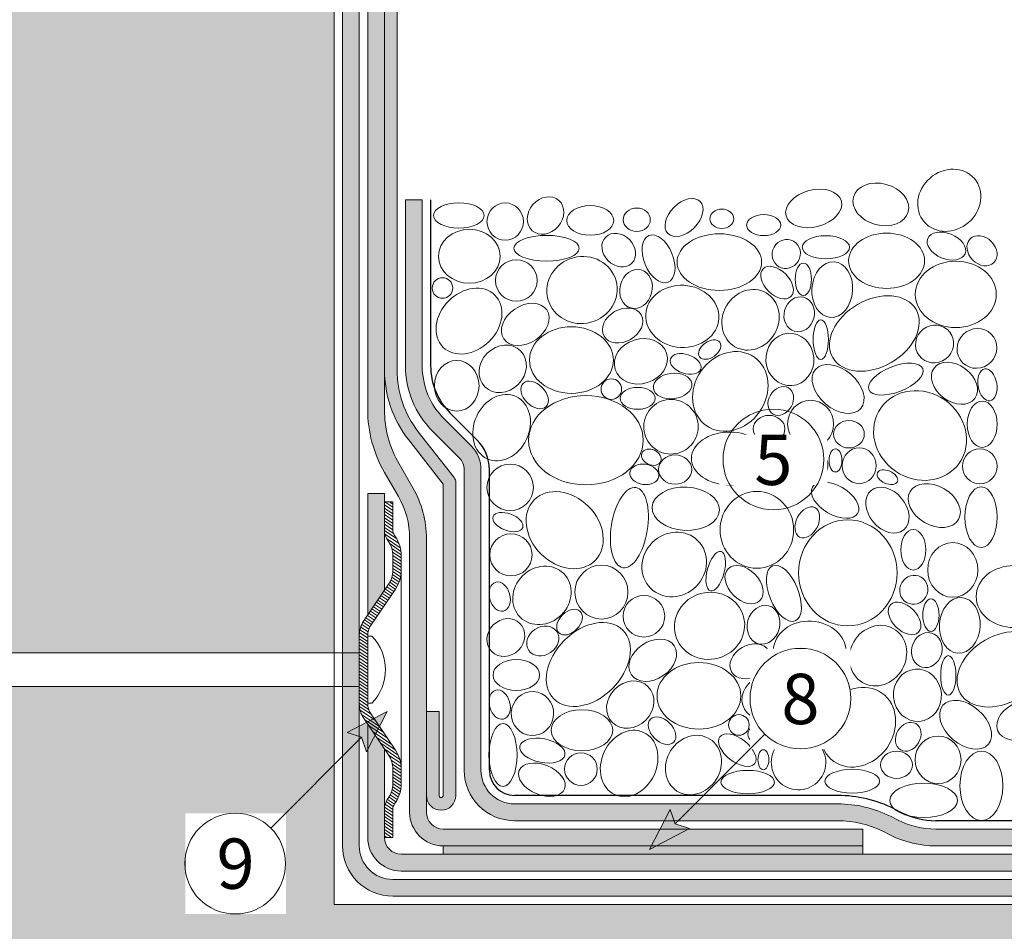
# Model space of a CAD drawing. Units: millimetres. Extents: x -130 to 470, y -284 to 577.
# Drawn here: x 79 to 196, y 118 to 226 of the extents above; entities that cross this region are included whole.
import ezdxf

# ---------------------------------------------------------------- set-up
doc = ezdxf.new("R2010")
doc.units = ezdxf.units.MM
for name, color, linetype, lineweight in [('Fissaggi', 7, 'Continuous', 5), ('Ghiaia', 8, 'Continuous', 5), ('Manto sintetico', 5, 'Continuous', 5), ('Scossalina', 7, 'Continuous', 5), ('Scritte', 7, 'Continuous', 18), ('Strato di compensazione', 7, 'Continuous', 5), ('Strato di protezione', 7, 'Continuous', 5), ('Supporto in cls', 7, 'Continuous', 5)]:
    doc.layers.add(name, color=color, linetype=linetype, lineweight=lineweight)
doc.layers.add('Ghiaia guida', color=111, linetype='Continuous', plot=False)
doc.styles.get("Standard").update_dxf_attribs({"font": 'arial.ttf'})

msp = doc.modelspace()

# ---------------------------------------------------------------- hatches: boundary and pattern name
at = {"layer": 'Fissaggi'}
h = msp.add_hatch(dxfattribs=at)
h.set_pattern_fill('ANSI31', color=9, scale=0.1, angle=-79.00572468821764)
h.set_pattern_definition([(325.9942753117824, (528.6393846200408, 2337.906921157317), (0.1775700454449829, 0.2632016887496482), [])])
h.paths.add_polyline_path([(123.4159287892904, 133.1624938139992), (123.2710203050414, 132.9477044463841, 0.1494765380221862), (123.1000020018911, 132.3884287126999), (123.1000020018903, 128.9999993310917), (122.1000020018903, 128.9999993310918), (122.100002001891, 132.3884287127001, -0.1494765380221955), (122.4420386081915, 133.5069801800682), (122.5869470924393, 133.7217695476815, 0.1494765380224412), (123.1000020018915, 135.3995967487361), (123.1000020018922, 137.1536774432829, 0.1494765380224337), (122.5869470924407, 138.8315046443373), (119.6130569113448, 143.2395280576317, -0.1494765380224162), (119.1000020018936, 144.9173552586864), (119.1000020018944, 148.9999993310988), (119.1000020018955, 153.082643403511, -0.1494765380224166), (119.6130569113477, 154.7604706045653), (122.5869470924454, 159.1684940178579, 0.1494765380224091), (123.1000020018975, 160.8463212189118), (123.1000020018979, 162.60040191346, 0.1494765380223148), (122.5869470924472, 164.2782291145133), (122.4420386081994, 164.493018482127, -0.1494765380223191), (122.100002001899, 165.611569949496), (122.1000020018998, 168.9999993310919), (123.1000020018997, 168.9999993310916), (123.1000020018989, 165.6115699494954, 0.1494765380223193), (123.2710203050492, 165.0522942158111), (123.4159287892959, 164.8375048481993, -0.1494765380224553), (124.100002001898, 162.6004019134596), (124.1000020018975, 160.8463212189117, -0.1494765380224038), (123.4159287892947, 158.609218284173), (120.442038608197, 154.2011948708803, 0.1494765380224225), (120.1000020018955, 153.0826434035109), (120.1000020018946, 148.9999993310985), (120.1000020018938, 144.9999993310986), (120.1000020018936, 144.9173552586868, 0.149476538022578), (120.4420386081946, 143.7988037913159), (123.4159287892902, 139.3907803780225, -0.1494765380224475), (124.100002001892, 137.1536774432824), (124.1000020018915, 135.399596748735, -0.1494765380221571)])
at = {"layer": 'Manto sintetico'}
h = msp.add_hatch(color=256, dxfattribs=at)
h.dxf.hatch_style = 1
edge = h.paths.add_edge_path()
edge.add_line((122.1000020018901, 348.1041392162404), (120.1000020018901, 348.1041392162404))
edge.add_line((120.1000020018901, 348.1041392162404), (120.1000020018901, 180.0084499363075))
edge.add_arc((135.1000020018901, 180.0084499363075), 15, 180, 209.9999999999999)
edge.add_line((122.1096209451235, 172.5084499363076), (123.7602560397358, 169.6494660876828))
edge.add_arc((115.1000020018914, 164.6494660876828), 10, 0, 30.000000000000114, ccw=False)
edge.add_line((125.1000020018914, 164.6494660876828), (125.1000020018914, 131.9999993310911))
edge.add_arc((129.1000020018914, 131.9999993310911), 4, 180, 270)
edge.add_line((129.1000020018914, 127.9999993310911), (179.1000020018914, 127.9999993310917))
edge.add_line((179.1000020018914, 127.9999993310911), (179.1000020018914, 129.9999993310911))
edge.add_line((179.1000020018914, 129.9999993310917), (129.1000020018914, 129.9999993310911))
edge.add_arc((129.1000020018914, 131.9999993310911), 2, 180, 270, ccw=False)
edge.add_line((127.1000020018914, 131.9999993310911), (127.1000020018914, 164.6494660876828))
edge.add_arc((115.1000020018914, 164.6494660876828), 12, 0, 30.00000000000003)
edge.add_line((125.4923068473046, 170.6494660876828), (123.8416717526923, 173.5084499363075))
edge.add_arc((135.1000020018901, 180.0084499363075), 13, 180, 209.9999999999999, ccw=False)
edge.add_line((122.10000200189, 180.0084499363075), (122.1000020018901, 348.1041392162404))
h = msp.add_hatch(color=256, dxfattribs=at)
h.dxf.hatch_style = 1
h.paths.add_polyline_path([(122.1000020018945, 165.6115699494957), (122.1000020018856, 169.9892120498407), (120.1000020018901, 169.9892120498407), (120.1000020018901, 155.4822408211462), (122.1000020018901, 158.4467238012675)])
edge = h.paths.add_edge_path()
edge.add_arc((124.100001316119, 128.9999976754958), 1.999998344403938, 179.9999525706239, 270.00001964590825, ccw=False)
edge.add_line((122.1000029717158, 128.9999993310919), (122.1000029717158, 139.553274860931))
edge.add_line((122.1000029717158, 139.553274860931), (120.10000200189, 142.5177578410458))
edge.add_line((120.10000200189, 142.5177578410458), (120.10000200189, 128.9999993310919))
edge.add_arc((124.1000020018901, 128.999999331092), 4.000000000000085, 180.0000000000008, 269.9999999999992)
edge.add_line((124.1000020018901, 124.9999993310919), (395.1000020018899, 124.9999993310919))
edge.add_line((395.1000020018899, 124.9999993310919), (395.1000020018899, 126.9999993310919))
edge.add_line((395.1000020018899, 126.9999993310919), (124.1000020018901, 126.9999993310919))
h = msp.add_hatch(color=256, dxfattribs=at)
h.dxf.hatch_style = 1
h.paths.add_polyline_path([(129.1000020018914, 127.9999993310911), (129.1000020018914, 126.9999993310911), (179.1000020018914, 126.9999993310911), (179.1000020018914, 127.9999993310911)])
at = {"layer": 'Scossalina'}
h = msp.add_hatch(color=9, dxfattribs=at)
h.dxf.hatch_style = 1
edge = h.paths.add_edge_path()
edge.add_arc((123.1000020018901, 350.311245997427), 1, 135, 180)
edge.add_line((122.1000020018901, 350.311245997427), (122.1000020018901, 184.7299199812573))
edge.add_arc((135.60000200189, 184.7299199812573), 13.5, 180, 217.9243412689148)
edge.add_line((124.9508909132289, 176.4325449131195), (129.1000020018913, 171.1074457655552))
edge.add_line((129.1000020018913, 171.1074457655552), (129.1000020018914, 133.9999993310911))
edge.add_arc((128.8500020018914, 133.9999993310911), 0.25, -180, 0, ccw=False)
edge.add_line((128.6000020018914, 133.9999993310911), (128.6000020018914, 143.9999993310911))
edge.add_line((128.6000020018914, 143.9999993310911), (127.1000020018914, 143.9999993310911))
edge.add_line((127.1000020018914, 143.9999993310911), (127.1000020018914, 133.9999993310911))
edge.add_arc((128.8500020018914, 133.9999993310911), 1.749999999999986, 180.0000000000065, 360)
edge.add_line((130.6000020018913, 133.9999993310911), (130.6000020018913, 171.2792403926467))
edge.add_arc((129.6000020018913, 171.2792403926467), 1, 0, 37.92434126891482)
edge.add_line((130.3888250454959, 171.8938607680643), (126.1341254786357, 177.3544754762459))
edge.add_arc((135.60000200189, 184.7299199812573), 12, 180, 217.9243412689148, ccw=False)
edge.add_line((123.6000020018901, 184.7299199812572), (123.6000020018901, 350.1041392162404))
edge.add_line((123.6000020018901, 350.1041392162404), (130.6710698137555, 357.1752070281058))
edge.add_line((130.6710698137555, 357.1752070281058), (129.6104096419757, 358.2358671998857))
edge.add_line((129.6104096419757, 358.2358671998857), (122.3928952207035, 351.0183527786135))
at = {"layer": 'Scritte'}
for points in [[(122.4362043367546, 143.9968601256921), (119.9542595347896, 139.2238893526829), (119.3815030420283, 140.9421588309664), (117.6632335637453, 141.5149153237274)], [(153.6682036256698, 127.5715860608671), (158.441174398679, 130.0535308628322), (156.7229049203955, 130.6262873555935), (156.1501484276345, 132.3445568338765)]]:
    msp.add_hatch(color=256, dxfattribs=at).paths.add_polyline_path(points)
at = {"layer": 'Strato di protezione'}
h = msp.add_hatch(dxfattribs=at)
h.set_pattern_fill('SWAMP', color=256, scale=0.05, angle=15)
h.set_pattern_definition([(15, (117.1000020018901, 60.99999933109183), (0.3287001875380466, 1.226725798424825), [0.15875, -1.11125]), (105, (117.1766723643518, 61.02054309279684), (-0.8980256118490701, 0.8980256111446242), [0.079375, -2.12032952362]), (105, (117.1958399549672, 61.0256790332231), (-0.8980256118490701, 0.8980256111446242), [0.0635, -2.13620452362]), (105, (117.1575047737363, 61.01540715237059), (-0.8980256118490701, 0.8980256111446242), [0.0635, -2.13620452362]), (74.99999999999999, (117.2150075455826, 61.03081497364934), (-0.8980256111446241, 0.8980256118490705), [0.0508, -1.2192]), (135, (117.1383371831209, 61.01027121194433), (-1.226725798682671, -0.328700186575755), [0.0508, -1.2192])])
edge = h.paths.add_edge_path()
edge.add_line((126.6000020018901, 204.9999993310919), (124.6000020018901, 204.9999993310919))
edge.add_line((124.6000020018901, 204.9999993310919), (124.60000200189, 185.2138799732067))
edge.add_arc((135.6000020018901, 185.2138799732067), 11.00000000000009, 180.0000000000001, 225)
edge.add_line((127.821827408838, 177.4357053801546), (131.0142155642644, 174.2433172247283))
edge.add_arc((129.6000020018913, 172.8291036623551), 2.000000000000056, 1.5916157281026244e-12, 45.000000000001194, ccw=False)
edge.add_line((131.6000020018914, 172.8291036623552), (131.6000020018914, 136.999999331092))
edge.add_arc((137.6000020018913, 136.9999993310919), 5.999999999999972, 179.9999999999997, 270.0000000000008)
edge.add_line((137.6000020018914, 130.999999331092), (176.1000020018914, 130.9999993310911))
edge.add_arc((176.1000020018915, 118.999999331092), 11.9999999999991, 63.41940858625429, 90.0000000000004, ccw=False)
edge.add_line((181.469476078019, 129.7316696645384), (182.3955293969652, 129.2683289976437))
edge.add_arc((187.7650034730929, 139.9999993310924), 12.00000000000125, 243.4194085862579, 269.9999999999992)
edge.add_line((187.7650034730928, 127.9999993310911), (395.1000020018899, 127.9999993310919))
edge.add_line((395.1000020018899, 127.9999993310919), (395.1000020018899, 129.9999993310919))
edge.add_line((395.1000020018899, 129.9999993310919), (187.7650034730928, 129.9999993310911))
edge.add_arc((187.7650034730929, 139.9999993310915), 10.00000000000043, 243.41940858625668, 269.9999999999995, ccw=False)
edge.add_line((183.2904417429865, 131.056940719885), (182.3643884240402, 131.5202813867797))
edge.add_arc((176.0463464791393, 118.7728486572198), 14.22725185031112, 63.63548983095841, 89.78391875528357)
edge.add_line((176.1000020018914, 132.9999993310919), (137.6000020018914, 132.999999331092))
edge.add_arc((137.6000020018914, 136.999999331092), 4.000000000000057, 180.0000000000012, 270, ccw=False)
edge.add_line((133.6000020018913, 136.9999993310919), (133.6000020018914, 172.8291036623551))
edge.add_arc((129.5351847307595, 172.816210705507), 4.064837718289423, 0.1817325321878531, 48.99728102341395)
edge.add_line((132.2021037956279, 175.883856118111), (129.2360409712111, 178.8499189425277))
edge.add_arc((135.60000200189, 185.2138799732066), 8.999999999999932, 179.9999999999996, 225.0000000000001, ccw=False)
edge.add_line((126.6000020018901, 185.2138799732066), (126.6000020018901, 204.9999993310919))
at = {"layer": 'Supporto in cls'}
h = msp.add_hatch(dxfattribs=at)
h.set_pattern_fill('AR-CONC', color=256, scale=0.1)
h.set_pattern_definition([(49.99999999999999, (0, 0), (18.2184668996004, -1.593908553890309), [1.905, -20.955]), (355, (0, 0), (-3.524342142496934, 19.10568452390352), [1.524, -16.764058417]), (100.4514447, (1.5182007, -0.13282535), (14.69412470903533, 17.51177519121951), [1.61900088, -17.80902446]), (46.18420000000001, (0, 5.08), (27.10790408921299, -4.204232793272715), [2.8575, -31.4325]), (96.63555760999996, (2.25899, 4.72965), (23.7404134051503, 24.74261245977215), [2.428502314, -26.713560816]), (351.1841511700001, (0, 5.08), (23.74041340649771, 24.74261245855327), [2.285996707, -25.145973192]), (21, (2.54, 3.81), (15.16143912691325, -10.22651981870876), [1.905, -20.955]), (326.0000000000001, (2.54, 3.81), (6.180202834764708, 18.41879661223193), [1.524, -16.764]), (71.45144499999999, (3.80345326, 2.95779001), (21.34164192787162, 8.192276888590525), [1.61900088, -17.80899376]), (37.50000000000001, (0, 0), (0.3088603250591817, 8.455503887315311), [0, -16.5608, 0, -17.018, 0, -16.8275]), (7.499999999999999, (0, 0), (6.681966251030575, 10.01805748181195), [0, -9.7028, 0, -16.1798, 0, -6.413500000000001]), (327.5, (-5.6642, 0), (13.55905951668714, -0.5728743992673444), [0, -6.350000000000001, 0, -19.812, 0, -26.289]), (317.5, (-8.2042, 0), (14.81291813860181, 2.542649103333303), [0, -8.255, 0, -13.1572, 0, -18.669])])
h.paths.add_polyline_path([(116.1000020018901, 335.1219061692067), (96.02054951730133, 335.1219061692067), (93.17143057331882, 336.4219061692067), (96.60000200189006, 338.1219061692067), (116.1000020018901, 338.1219061692067), (116.1000020018901, 370.0894205904789), (116.0852833761286, 370.1041392162404), (72.60000200189006, 370.1041392162404), (72.60000200189006, 331.6461467727484), (71.30000200189014, 329.0041392162404), (69.60000200189006, 332.5327106448117), (69.60000200189006, 370.1041392162404), (52.54487134251531, 370.1041392162404), (20.10000200189009, 370.1041392162404), (20.10000200189003, 19.99999933109189), (395.10000200189, 19.99999933109189), (395.1000020018901, 120.9999993310919), (116.1000020018901, 120.9999993310919), (116.1000020018914, 146.9999993311048), (73.32837541488975, 146.9999993311049), (67.52183839047885, 148.9999993311131), (71.62348614767706, 150.9999993311124), (116.1000020018756, 150.9999993311051)])

# ---------------------------------------------------------------- linework, layer by layer
at = {"layer": 'Fissaggi'}
for p, q in [((122.1000020018998, 168.9999993310919), (122.100002001899, 165.6115699494957)), ((122.1000020018998, 168.9999993310919), (123.1000020018997, 168.9999993310917)), ((123.1000020018998, 168.9999993310919), (123.100002001899, 165.6115699494957)), ((122.100002001899, 165.6115699494957), (122.1000020018966, 158.4467238012676)), ((122.4420386081992, 164.4930184821273), (122.5869470924476, 164.2782291145127)), ((123.271020305049, 165.0522942158116), (123.4159287892975, 164.8375048481968)), ((123.1000020018979, 162.6004019134597), (123.1000020018975, 160.8463212189121)), ((124.1000020018979, 162.6004019134593), (124.1000020018974, 160.8463212189118)), ((124.1000020018975, 160.846321218912), (124.1000020018919, 137.153677443283)), ((119.6130569113477, 154.7604706045653), (122.5869470924454, 159.1684940178579)), ((120.442038608197, 154.2011948708803), (123.4159287892947, 158.609218284173)), ((120.1000020018946, 148.9999993310985), (120.1000020018955, 153.0826434035109)), ((120.1000020018938, 144.9999993310986), (120.1000020018953, 152.9999993310986)), ((120.6000020018952, 152.9999993310983), (120.1000020018953, 152.9999993310986)), ((119.1000020018949, 150.9999993310988), (71.62348614767221, 150.99999933111)), ((120.1000020018944, 148.9999993310983), (120.1000020018938, 144.917355258686)), ((119.100002001894, 146.9999993310988), (73.3283754148763, 146.9999993311095)), ((120.6000020018938, 144.9999993310983), (120.1000020018939, 144.9999993310985)), ((119.6130569113449, 143.2395280576316), (122.5869470924405, 138.8315046443374)), ((120.4420386081944, 143.7988037913163), (123.4159287892903, 139.3907803780224)), ((122.1000020018908, 132.3884287127003), (122.1000056819092, 139.5532694062543)), ((123.1000020018917, 135.399596748736), (123.1000020018918, 137.1536774432831)), ((124.1000020018914, 135.3995967487356), (124.1000020018919, 137.153677443283)), ((122.442038608192, 133.5069801800686), (122.5869470924404, 133.7217695476829)), ((123.2710203050415, 132.947704446384), (123.4159287892899, 133.1624938139984)), ((122.1000020018905, 128.9999993311037), (122.1000020018913, 132.3884287126999)), ((123.1000020018902, 128.9999993311033), (123.1000020018912, 132.3884287126999)), ((122.1000020018901, 128.9999993310919), (123.1000020018898, 128.9999993310915))]:
    msp.add_line(p, q, dxfattribs=at)
for centre, radius, start, end in [((124.100002001899, 165.6115699494953), 2, 179.9999999999935, 214.0057246881489), ((124.100002001899, 165.6115699494953), 1, 179.9999999999935, 214.0057246881489), ((120.100002001898, 162.6004019134605), 3, 359.9999999999935, 34.00572468815429), ((120.100002001898, 162.6004019134605), 4, 359.9999999999935, 34.00572468815429), ((120.1000020018976, 160.8463212189129), 3, 325.9942753117805, 359.9999999999935), ((120.1000020018976, 160.8463212189129), 4, 325.9942753117805, 359.9999999999935), ((122.1000020018955, 153.0826434035104), 3, 145.9942753117805, 179.9999999999935), ((122.1000020018955, 153.0826434035104), 2, 145.9942753117805, 179.9999999999935), ((116.4718643867071, 148.9999993310988), 5.748175377450103, 315.9031757065922, 44.09682429339669), ((122.1000020018936, 144.9173552586855), 3, 179.9999999999935, 214.0057246881896), ((122.1000020018936, 144.9173552586855), 2, 179.9999999999935, 214.0057246881896), ((120.1000020018921, 137.1536774432839), 3, 359.9999999999935, 34.00572468818959), ((120.1000020018921, 137.1536774432839), 4, 359.9999999999935, 34.00572468818959), ((120.1000020018914, 135.3995967487364), 3, 325.9942753117805, 359.9999999999935), ((120.1000020018915, 135.3995967487364), 3, 325.994275311834, 359.9999999999935), ((120.1000020018915, 135.3995967487364), 4, 325.994275311834, 359.9999999999935), ((124.1000020018911, 132.3884287126998), 2, 145.9942753118339, 179.9999999999935), ((124.1000020018911, 132.3884287126998), 1, 145.9942753118339, 179.9999999999935)]:
    msp.add_arc(centre, radius, start, end, dxfattribs=at)
at = {"layer": 'Ghiaia'}
for centre, radius in [((137.8124941445797, 195.3788817618624), 2.476782299965046), ((129.0145177564521, 194.4794547936953), 1.22654696111434), ((149.1280524866687, 182.4305783645891), 1.22654696111434), ((193.0264150875485, 173.2333518316491), 2.073586914341427), ((137.0691196000978, 170.7230002401911), 2.769108908713775), ((170.9910929838141, 173.0457605817617), 0.4578403763196349), ((137.1697990874973, 162.6787630734474), 2.513196672581837), ((153.005071823141, 155.3588132164871), 2.476782299965046), ((164.3206301652299, 142.4105098192137), 1.22654696111434), ((145.5099323771921, 137.1439213149145), 1.945871129675062)]:
    msp.add_circle(centre, radius, dxfattribs=at)
for centre, major_axis, ratio in [((189.3877420491528, 204.9384798414341), (-2.982972205297118, -2.587164145386153), 0.888441147977291), ((173.2340354818947, 203.9670038425327), (-3.292759297051098, -0.8822921945149107), 0.6436651781935351), ((181.2329666982234, 204.4481230199099), (-3.270998178519218, 0.8764613203779092), 0.7305608892748928), ((141.2894292501069, 203.1205855843495), (-1.581781793545324, -1.807047739401933), 0.8269998565105845), ((157.7924782026178, 202.8828579258209), (-1.917286152113518, -1.917286152113518), 0.6311241895947404), ((136.4831163226872, 202.4014412533045), (0, 2.224876779648866), 0.9747496475105969), ((146.6113494210317, 202.5331257883487), (2.79544717298271, 0), 0.6321272004804704), ((152.1544779588335, 202.6199558560284), (-1.616988298274476, 0), 0.860067500556603), ((162.2915773552127, 202.7362119553206), (-1.429869310777924, 0), 0.8075237433234431), ((167.286219366697, 201.9792026450718), (-2.038816431896066, 0), 0.6120450714002051), ((141.4146964505196, 199.2164962328304), (3.894777001625853, 0), 0.3947592608549165), ((150.0129482825175, 198.9978357479604), (-1.55662432274483, 1.556624322744889), 0.8136396112255248), ((154.7503808940025, 197.958007637178), (-1.136907023264757, 2.790487375872763), 0.5744695866583017), ((174.6831461726053, 199.3380402809525), (-2.816920565591063, 0), 0.4868667814690738), ((189.0437573590107, 199.482779037215), (-2.225892100213667, 0.9084918077695892), 0.6279496609202513), ((193.2870234262688, 198.9206485656032), (-1.41449520381822, 1.41449520381822), 0.7833666494892899), ((169.9676748639055, 198.5355414996089), (-0.8718091788723838, -1.510017792311848), 0.9552088541923256), ((145.6356926993415, 194.2411842706087), (-4.057510228641501, -1.087206589045513), 0.9486910478687769), ((168.8732363288069, 195.1220381346226), (-1.654949808693653, 1.654949808693626), 0.6174561800764238), ((172.0041213965892, 195.5215107386715), (0, -1.937934399122747), 0.498078457367265), ((175.4454176953741, 194.2924606178267), (-0.2149780459935374, -3.322686682706991), 0.7292065032076933), ((152.067827209752, 194.3665755190729), (-0.6073274560265937, -2.266576922722815), 0.818771235056839), ((157.5805938910323, 191.1000662898802), (-4.357105285709762, 0.2353441970580129), 0.8494806386147398), ((165.7076022956028, 190.6934523642439), (-1.852912805045437, -3.209339120333608), 0.8947786668668525), ((171.5120651425465, 191.3491673919182), (-0.5447895437210167, -2.033182256599118), 0.856058843414921), ((180.4641141582576, 189.0611895473303), (-4.958888679788651, -2.863015714157452), 0.6989624599241832), ((150.470565820237, 190.0148436271057), (-2.208674283987042, -1.275178692412043), 0.747154214590763), ((174.0788914115389, 188.3318990703791), (0, -2.359589459270341), 0.3860256565892795), ((144.3705036626599, 185.893814156645), (-4.995789608670388, 0), 0.7936085629592822), ((170.3977766198313, 185.9664797667176), (-0.2457723048810573, 3.115916619719069), 0.9148810164876392), ((192.684795503358, 187.2870195006694), (-1.709557360128947, -1.709557360128947), 0.965204457323698), ((152.6442867855953, 185.7435310638627), (-3.05872817380771, -0.9551425149413078), 0.8298540339134753), ((160.845310759759, 187.140163860989), (-1.204598316928651, -0.8686647687459341), 0.6372129644166973), ((157.9720837718309, 185.4362053475945), (-1.805317845810023, 0.6099406425779306), 0.5965412498551044), ((163.3020919731111, 182.1580865985489), (-2.864737550711717, -4.074816723507042), 0.8523771109504964), ((176.1408366149682, 182.4498485509235), (-2.706462819526767, 2.32031698002439), 0.6502005171244831), ((183.0073537335952, 183.622002662492), (-3.211708165612439, -1.250995052379056), 0.4460822045609851), ((190.0012967095981, 183.1290580957724), (-2.430566030404121, 1.815655438888661), 0.7120411506729281), ((193.9315447200437, 182.9436519905677), (0.3240350356094516, -1.891610221920039), 0.5828804396851421), ((139.9841359798189, 181.7442220055479), (1.376108743905973, -1.376108743905973), 0.6532989134631629), ((136.0558294990826, 177.8351221438013), (-1.725253906436015, -3.70914857869886), 0.8005992515543916), ((152.2640218676618, 181.3397967801224), (-2.070777120424653, 0), 0.6295547548955948), ((169.3091433598496, 181.0155732565385), (-0.9059367460292267, -1.569128472566161), 0.7816621589687472), ((146.0934032929739, 176.3369843697347), (-6.832112373218973, 0), 0.7782244373852504), ((156.2330769677615, 177.9499894598615), (1.326727148613228, 2.973230666560045), 0.9957341683581087), ((172.8640251958074, 178.2720743528442), (0, -2.829956262864629), 0.9685211670510294), ((193.3112451598953, 178.2393564017364), (0, 2.757706655743883), 0.6468572809817645), ((167.9130564051815, 177.6844151431324), (-1.897130525176167, 0), 0.8539137739004539), ((177.4349065620123, 177.0579663214213), (-1.831135015311261, 0), 0.8944486667767481), ((163.2298438543428, 174.1640067411876), (-4.560098074255641, 0), 0.6894455180697451), ((169.8648356527548, 175.0391941924099), (-1.868940199293561, 0), 0.6262731274601144), ((153.8972994082043, 174.3133120529835), (-1.10551146832779, 0.5111131600288763), 0.7452053431660726), ((173.2156177362206, 173.1917900484984), (-0.5482741391544378, -2.046186943800328), 0.7846405587885023), ((175.8287800741859, 173.9281974329243), (0, -1.372942715907538), 0.558641676986226), ((178.6604066688258, 173.3043458102207), (0, 2.141656904930596), 0.9420819077370611), ((153.0589810583556, 172.2722313277725), (-1.717076413033077, 0.2422819258828995), 0.6968751073930793), ((156.7247706404697, 172.8392195431202), (-1.973150526389729, 0), 0.8830409424211193), ((168.8516670715734, 172.4582368433285), (-1.548635616255666, -0.8941051899218486), 0.6652642257196368), ((182.0125176490708, 171.9388206801614), (-1.193607858958471, 0.5133369882828775), 0.5915720247467819), ((175.782657676787, 169.1978911479363), (-2.704481471829943, 1.561433105779392), 0.5514842454531792), ((187.6019100905415, 168.5523334914799), (-2.881319047282661, 1.66353032756984), 0.698157467910497), ((143.5714131053793, 165.6247113508311), (-3.619209093168357, 3.619209093168357), 0.782333222424735), ((157.9913153710297, 168.1723609330272), (-4.00718034613638, 0.1857619825957112), 0.6431605446836249), ((166.4644466647614, 165.6585456270005), (0, -4.578331113975399), 0.9573585400799633), ((182.0207260106282, 168.0051125152327), (-1.946812660087645, 2.3386532076808), 0.72317980053616), ((193.1752518609182, 167.1745359807369), (0, -3.608903934217505), 0.5333337146279798), ((136.8042372684993, 166.5845061807923), (-1.763944911576463, 0.6586849833430296), 0.5324963184266751), ((172.4733188767581, 166.5555738526666), (-0.911130596080134, -1.748259644425257), 0.662132232427885), ((185.0995279713251, 163.2826091899734), (0, -2.411227976022709), 0.6181432338756007), ((161.5670437386157, 160.733451090035), (-0.6296172181503199, -2.3497634474573), 0.4171696140706789), ((189.8030018760394, 160.8854157146606), (0, -3.263521788070709), 0.9161688638267343), ((140.8630054177027, 157.8526000565892), (-2.597690716709765, -2.597690716709765), 0.8929671185463981), ((147.9472839219574, 158.2425162373876), (0, -3.215412911717019), 0.9828734609741551), ((164.9430647738173, 159.1292992397024), (-1.892880062843666, 1.892880062843738), 0.6691027253356954), ((169.6804973853023, 158.08947112892), (-1.340530423123754, 3.290271892206515), 0.4872090155193227), ((197.1145616792743, 157.705640880236), (-4.526816965805158, 0), 0.8164888820854342), ((135.8316520091403, 157.7036814824269), (-0.4600431565511743, 1.716904433923347), 0.6867014705978703), ((185.1602525424668, 158.5154729542335), (-0.8718091788723838, -1.510017792311848), 0.9552088541923256), ((160.8282703779028, 154.2211157252333), (-4.057510228641501, -1.087206589045513), 0.9486910478687769), ((184.0658140073681, 155.1019695892472), (-1.654949808693653, 1.654949808693626), 0.6174561800764238), ((187.1966990751505, 155.5014421932962), (0, -1.937934399122747), 0.498078457367265), ((190.6379953739354, 154.2723920724513), (-0.2149780459935374, -3.322686682706991), 0.7292065032076933), ((144.1457590619163, 154.6666762942678), (-1.272412805287521, -1.272412805287521), 0.6686155714039903), ((167.2604048883133, 154.3465069736976), (-0.6073274560265937, -2.266576922722815), 0.818771235056839), ((136.5637823834502, 152.8243288277774), (-1.680244676064872, -1.680244676064872), 0.8947858518918297), ((172.7731715695936, 151.0799977445049), (-4.357105285709762, 0.2353441970580129), 0.8494806386147398), ((140.9546818866654, 152.4170639887489), (-1.665230089589969, -1.128326479638641), 0.8314556801537881), ((180.9001799741641, 150.6733838188685), (-1.852912805045437, -3.209339120333608), 0.8947786668668525), ((195.6566918368189, 149.041121001955), (-4.958888679788651, -2.863015714157452), 0.6989624599241832), ((186.7046428211078, 151.3290988465428), (-0.5447895437210167, -2.033182256599118), 0.856058843414921), ((165.6631434987983, 149.9947750817304), (-2.208674283987042, -1.275178692412043), 0.747154214590763), ((189.2714690901002, 148.3118305250037), (0, -2.359589459270341), 0.3860256565892795), ((159.5630813412212, 145.8737456112697), (-4.995789608670388, 0), 0.7936085629592822), ((185.5903542983926, 145.9464112213422), (-0.2457723048810573, 3.115916619719069), 0.9148810164876392), ((167.8368644641566, 145.7234625184873), (-3.05872817380771, -0.9551425149413078), 0.8298540339134753), ((176.0378884383203, 147.1200953156137), (-1.204598316928651, -0.8686647687459341), 0.6372129644166973), ((135.8316520091403, 144.8305570302224), (-0.4600431565511743, 1.716904433923347), 0.6867014705978703), ((173.1646614503921, 145.4161368022192), (-1.805317845810023, 0.6099406425779306), 0.5965412498551044), ((178.4946696516724, 142.1380180531735), (-2.864737550711717, -4.074816723507042), 0.8523771109504964), ((139.7317418550431, 143.7657953137949), (-0.129641656767373, -2.614691063128303), 0.9642122458589703), ((191.3334142935295, 142.4297800055482), (-2.706462819526767, 2.32031698002439), 0.6502005171244831), ((198.35735845052, 143.014408411459), (-3.211708165612439, -1.250995052379056), 0.6631253945484341), ((145.6255548973811, 141.7795479077556), (-3.666481586949152, 0), 0.6675273082528005), ((155.1767136583802, 141.7241534601725), (1.376108743905973, -1.376108743905973), 0.6532989134631629), ((136.2239002813519, 138.8282618112696), (0, 3.736172000693896), 0.4481615638949165), ((151.2484071776439, 137.8150535984259), (-1.725253906436015, -3.70914857869886), 0.8005992515543916), ((167.4565995462231, 141.3197282347471), (-2.070777120424653, 0), 0.6295547548955948), ((184.5017210384109, 140.9955047111632), (-0.9059367460292267, -1.569128472566161), 0.7816621589687472), ((140.9224523254898, 139.3524194498967), (-2.675998389102969, 0.5232258643987182), 0.5196225443282517), ((158.904880924614, 137.6279156038308), (1.960139247008783, 3.100168025953963), 0.874108599058033), ((164.1353524755669, 139.4045617423425), (-2.069638584512558, 1.605309420829447), 0.5300214552174748), ((171.4256546463228, 137.9299209144862), (1.326727148613228, 2.973230666560045), 0.9957341683581087), ((188.0566028743687, 138.2520058074688), (0, -2.829956262864629), 0.9685211670510294), ((167.2391655623408, 138.2630767869829), (0, -1.191405429319964), 0.5452106437619674), ((183.1056340837428, 137.6643465977571), (-1.897130525176167, 0), 0.8539137739004539), ((140.8523524552259, 135.8843575597239), (-2.711426926630869, 1.098259357874793), 0.6094330834034299), ((165.3767993951492, 135.60406399339), (-3.187908487823863, 0), 0.4364053784267447), ((177.8326861053329, 135.7006353890515), (-3.252514102182139, 0), 0.4369180270726823)]:
    msp.add_ellipse(centre, major_axis=major_axis, ratio=ratio, dxfattribs=at)
at = {"layer": 'Ghiaia', "extrusion": (0, 0, -1)}
for centre, major_axis, ratio in [((130.9666708152267, 203.1296241765535), (-3.008600362649076, 0), 0.5018038833367289), ((161.9954392017082, 197.5698502998603), (-5.032249266665013, 0), 0.6707830529873955), ((181.921984000713, 197.7257094256113), (-4.526816965805158, 0), 0.7277427993534977), ((190.1550316734078, 193.7230280938717), (-4.826719498389317, 0), 0.8186233372736402), ((138.8739930048792, 190.1408824709004), (-2.551729473326173, -1.729000665810229), 0.7198156623700773), ((136.192576655213, 184.8504301047905), (-2.132421901530102, -2.132421901530102), 0.8682376429812874), ((156.4231469925276, 182.8030560193213), (-2.286502815189519, -0.2896463952618017), 0.6588850706290792), ((151.280298982895, 165.9284693980025), (0.7733490930355565, 4.776217073534899), 0.4460538685600733), ((154.0665706834405, 150.120813925525), (-2.551729473326173, -1.729000665810229), 0.7198156623700773), ((137.8159190547271, 148.3606199405191), (-2.771732848809108, 0), 0.6658240709415626), ((151.3851543337743, 144.8303615594152), (-2.132421901530102, -2.132421901530102), 0.8682376429812874), ((171.6157246710889, 142.782987473946), (-2.286502815189519, -0.2896463952618017), 0.6588850706290792)]:
    msp.add_ellipse(centre, major_axis=major_axis, ratio=ratio, dxfattribs=at)
for centre, major_axis, ratio, start_param, end_param in [((132.2137018225259, 198.262584782763), (-3.668412855760096, 0), 0.8765133691722344, -1.570796326794897, 4.71238898038469), ((132.1663252488251, 190.5356900818091), (-3.095191929075583, -3.095191929075583), 0.7803234166587857, -3.141592653589793, 3.141592653589793), ((187.6304918966782, 187.8148251844714), (-1.831316854470868, -1.386256620680251), 0.9670419076777416, -1.570796326794897, 4.71238898038469), ((130.7107370850489, 182.8362303862014), (0, 3.019780663113636), 0.8783528057083971, -1.570796326794897, 4.71238898038469), ((193.2192151284775, 135.1587089562382), (0, -4.127547278076833), 0.6212888153803791, -1.570796326794897, 4.71238898038469), ((186.3317718348254, 133.4150634594183), (-4.023998105780862, 0), 0.5099786985935585, -3.141592653589793, 3.141592653589793)]:
    msp.add_ellipse(centre, major_axis=major_axis, ratio=ratio, start_param=start_param, end_param=end_param, dxfattribs=at)
at = {"layer": 'Ghiaia'}
for centre, major_axis, ratio, start_param, end_param in [((185.9078981750197, 176.9023843992304), (-4.686750128587521, 3.260829620119718), 0.9036663360701228, -3.141592653589793, 3.141592653589793), ((177.299810553757, 160.5333521559079), (0, -6.318071065793833), 0.9282990993458634, -3.141592653589793, 3.141592653589793), ((156.6190587719741, 161.5346049804292), (-2.831427512487304, -2.831427512487304), 0.9215815568985389, -1.570796326794897, 4.71238898038469), ((146.387771609527, 149.6141979679491), (4.104308772150873, 4.104308772150873), 0.6981908658771688, -3.141592653589793, 3.141592653589793)]:
    msp.add_ellipse(centre, major_axis=major_axis, ratio=ratio, start_param=start_param, end_param=end_param, dxfattribs=at)
at = {"layer": 'Ghiaia guida'}
for p, q in [((127.6000020018901, 204.999999331092), (127.6000020018901, 185.2138799732066)), ((133.1355359078241, 176.3646375682879), (129.9431477523977, 179.5570257237142)), ((134.6000020018914, 136.999999331092), (134.6000020018914, 172.8291036623552)), ((176.1000020018914, 133.9999993310911), (137.6000020018914, 133.999999331092)), ((182.8118445970509, 132.4145872479003), (183.7378979159971, 131.9512465810056)), ((395.10000200189, 130.9999993310919), (187.7650034730928, 130.9999993310911))]:
    msp.add_line(p, q, dxfattribs=at)
for centre, radius, start, end in [((135.6000020018901, 185.2138799732066), 8, 180, 225.0000000000001), ((129.6000020018914, 172.8291036623552), 5, 0, 45.00000000000033), ((137.6000020018914, 136.999999331092), 3, 180, 270), ((176.1000020018914, 118.9999993310911), 15, 63.41940858625722, 90), ((187.7650034730928, 139.9999993310911), 9, 243.4194085862572, 270)]:
    msp.add_arc(centre, radius, start, end, dxfattribs=at)
at = {"layer": 'Manto sintetico'}
for p, q in [((120.1000020018901, 180.0084499363075), (120.1000020018901, 348.1041392162404)), ((122.10000200189, 180.0084499363075), (122.1000020018901, 348.1041392162404)), ((122.1096209451235, 172.5084499363076), (123.7602560397358, 169.6494660876828)), ((123.8416717526923, 173.5084499363075), (125.4923068473046, 170.6494660876828)), ((120.1000020018901, 155.4822408211462), (120.1000020018901, 169.9892120498407)), ((120.1000020018901, 169.9892120498407), (122.1000020018901, 169.9892120498407)), ((122.1000020018901, 169.9892120498407), (122.1000020018901, 158.4467238012578)), ((125.1000020018914, 164.6494660876828), (125.1000020018914, 131.9999993310911)), ((127.1000020018914, 131.9999993310911), (127.1000020018914, 164.6494660876828)), ((120.10000200189, 128.9999993310919), (120.10000200189, 142.5177578410458)), ((179.1000020018914, 129.9999993310917), (129.1000020018914, 129.9999993310911)), ((179.1000020018914, 127.9999993310911), (179.1000020018914, 129.9999993310911)), ((129.1000020018914, 127.9999993310911), (179.1000020018914, 127.9999993310917)), ((129.1000020018914, 127.9999993310911), (129.1000020018914, 126.9999993310911)), ((179.1000020018914, 127.9999993310911), (179.1000020018914, 126.9999993310911)), ((124.10000200189, 126.9999993310919), (395.10000200189, 126.9999993310919)), ((395.10000200189, 124.9999993310919), (124.1000020018901, 124.9999993310919))]:
    msp.add_line(p, q, dxfattribs=at)
for centre, radius, start, end in [((135.1000020018901, 180.0084499363075), 15, 180, 209.9999999999999), ((135.1000020018901, 180.0084499363075), 13, 180, 209.9999999999999), ((115.1000020018914, 164.6494660876828), 12, 0, 30.00000000000003), ((115.1000020018914, 164.6494660876828), 10, 0, 30.00000000000003), ((129.1000020018914, 131.9999993310911), 4, 180, 270), ((129.1000020018914, 131.9999993310911), 2, 180, 270), ((124.1000020018901, 128.9999993310919), 4, 180, 270), ((124.10000200189, 128.9999993310919), 4, 180, 270), ((124.1000020018901, 128.9999993310919), 2, 180, 270), ((124.10000200189, 128.9999993310919), 2, 180, 270)]:
    msp.add_arc(centre, radius, start, end, dxfattribs=at)
at = {"layer": 'Scossalina'}
for p, q in [((122.1000020018901, 350.311245997427), (122.1000020018901, 184.7299199812573)), ((123.6000020018901, 350.1041392162404), (123.6000020018901, 184.7299199812572)), ((126.1341254786357, 177.3544754762459), (130.3888250454959, 171.8938607680643)), ((124.9508909132289, 176.4325449131195), (129.1000020018913, 171.1074457655552)), ((130.6000020018913, 133.9999993310911), (130.6000020018913, 171.2792403926467)), ((129.1000020018914, 133.9999993310911), (129.1000020018913, 171.1074457655552)), ((127.1000020018914, 133.9999993310911), (127.1000020018914, 143.9999993310911)), ((127.1000020018914, 143.9999993310911), (128.6000020018914, 143.9999993310911)), ((128.6000020018914, 143.9999993310911), (128.6000020018914, 133.9999993310911))]:
    msp.add_line(p, q, dxfattribs=at)
for centre, radius, start, end in [((135.60000200189, 184.7299199812573), 13.5, 180, 217.9243412689148), ((135.60000200189, 184.7299199812573), 12, 180, 217.9243412689148), ((129.6000020018913, 171.2792403926467), 1, 0, 37.92434126891482), ((128.8500020018914, 133.9999993310911), 1.749999999999986, 180.0000000000065, 0), ((128.8500020018914, 133.9999993310911), 0.25, 180, 0)]:
    msp.add_arc(centre, radius, start, end, dxfattribs=at)
at = {"layer": 'Scritte'}
for p, q in [((122.4362043367546, 143.9968601256921), (117.6632335637453, 141.5149153237274)), ((122.4362043367546, 143.9968601256921), (119.9542595347895, 139.2238893526829)), ((119.3815030420287, 140.9421588309661), (117.6632335637453, 141.5149153237274)), ((119.3815030420283, 140.9421588309661), (119.9542595347895, 139.2238893526829)), ((153.6682036256698, 127.5715860608672), (156.1501484276345, 132.3445568338765)), ((156.7229049203958, 130.626287355593), (156.1501484276345, 132.3445568338765)), ((156.7229049203958, 130.6262873555935), (158.441174398679, 130.0535308628323)), ((153.6682036256698, 127.5715860608672), (158.441174398679, 130.0535308628323))]:
    msp.add_line(p, q, dxfattribs=at)
at = {"layer": 'Strato di compensazione'}
for p, q in [((117.1000020018901, 348.1041392162404), (117.10000200189, 127.9999993310919)), ((119.1000020018901, 348.1041392162404), (119.10000200189, 127.9999993310919)), ((395.10000200189, 123.9999993310919), (123.1000020018901, 123.9999993310919)), ((395.10000200189, 121.9999993310919), (123.1000020018901, 121.9999993310919))]:
    msp.add_line(p, q, dxfattribs=at)
for radius in [6, 4]:
    msp.add_arc((123.1000020018901, 127.9999993310919), radius, 180, 270, dxfattribs=at)
at = {"layer": 'Strato di protezione'}
for p, q in [((124.6000020018901, 204.999999331092), (124.60000200189, 185.2138799732067)), ((124.6000020018901, 204.999999331092), (126.6000020018901, 204.999999331092)), ((126.6000020018901, 204.999999331092), (126.6000020018901, 185.2138799732066)), ((132.4284291266376, 175.6575307871013), (129.2360409712111, 178.8499189425277)), ((131.0142155642644, 174.2433172247282), (127.821827408838, 177.4357053801546)), ((131.6000020018914, 136.999999331092), (131.6000020018914, 172.8291036623551)), ((133.6000020018914, 136.999999331092), (133.6000020018914, 172.8291036623551)), ((176.1000020018917, 132.9999993310911), (137.6000020018914, 132.9999993310919)), ((182.3643884240403, 131.5202813867797), (183.2904417429864, 131.056940719885)), ((176.1000020018914, 130.9999993310919), (137.6000020018914, 130.999999331092)), ((181.469476078019, 129.7316696645385), (182.3955293969652, 129.2683289976438)), ((395.10000200189, 129.9999993310919), (187.7650034730928, 129.9999993310911)), ((395.10000200189, 127.9999993310919), (187.7650034730928, 127.9999993310911))]:
    msp.add_line(p, q, dxfattribs=at)
for centre, radius, start, end in [((135.60000200189, 185.2138799732067), 11, 179.9999999999999, 225.0000000000002), ((135.6000020018901, 185.2138799732066), 9, 180, 225.0000000000001), ((129.6000020018914, 172.8291036623551), 4, 0, 45.00000000000033), ((129.6000020018914, 172.8291036623551), 2, 0, 45.00000000000033), ((137.6000020018914, 136.999999331092), 6, 180, 270), ((137.6000020018914, 136.999999331092), 4, 180, 270), ((176.1000020018914, 118.9999993310911), 14, 63.41940858625722, 90), ((176.1000020018914, 118.9999993310911), 12, 63.41940858625722, 90), ((187.7650034730928, 139.9999993310911), 10, 243.4194085862572, 270), ((187.7650034730928, 139.9999993310911), 12, 243.4194085862572, 270)]:
    msp.add_arc(centre, radius, start, end, dxfattribs=at)
at = {"layer": 'Supporto in cls'}
for p, q in [((116.1000020018901, 120.9999993310919), (116.1000020018901, 370.1041392162404)), ((395.10000200189, 120.9999993310919), (116.1000020018901, 120.9999993310919))]:
    msp.add_line(p, q, dxfattribs=at)

# ---------------------------------------------------------------- next in the draw order: texts
at = {"layer": 'Scritte', "char_height": 6, "attachment_point": 5, "bg_fill": 3, "bg_fill_color": 256, "bg_fill_transparency": 0}
for s, width, heights, insert, box_fill_scale in [('5', 12.8702288464375, [12.03745319733325], (168.4336088088762, 174.005325212865), 1), ('8', 6, [0], (171.6498851317602, 145.5075077927449), 1.5), ('9', 6, [0], (104.3632687102042, 125.8781647249286), 1.5)]:
    msp.add_mtext_dynamic_manual_height_columns(s, width=width, gutter_width=12.5, heights=heights, dxfattribs=dict(at, insert=insert, box_fill_scale=box_fill_scale))

# ---------------------------------------------------------------- next in the draw order: hatches: boundary and pattern name
at = {"layer": 'Strato di compensazione'}
h = msp.add_hatch(dxfattribs=at)
h.set_pattern_fill('SWAMP', color=256, scale=0.05, angle=15)
h.set_pattern_definition([(15, (0, 0), (0.3287001875380466, 1.226725798424825), [0.15875, -1.11125]), (105, (0.0766703624616948, 0.02054376170501258), (-0.8980256118490701, 0.8980256111446242), [0.079375, -2.12032952362]), (105, (0.09583795307711851, 0.02567970213126573), (-0.8980256118490701, 0.8980256111446242), [0.0635, -2.13620452362]), (105, (0.0575027718462711, 0.01540782127875944), (-0.8980256118490701, 0.8980256111446242), [0.0635, -2.13620452362]), (74.99999999999999, (0.1150055436925422, 0.03081564255751888), (-0.8980256111446241, 0.8980256118490705), [0.0508, -1.2192]), (135, (0.0383351812308474, 0.01027188085250629), (-1.226725798682671, -0.328700186575755), [0.0508, -1.2192])])
edge = h.paths.add_edge_path()
edge.add_line((119.1000020018901, 348.1041392162404), (119.1000020018901, 127.9999993310919))
edge.add_arc((123.1000020018901, 127.9999993310919), 4, 180, 270)
edge.add_line((123.1000020018901, 123.9999993310919), (395.10000200189, 123.9999993310919))
edge.add_line((395.10000200189, 123.9999993310919), (395.10000200189, 121.9999993310919))
edge.add_line((395.10000200189, 121.9999993310919), (123.1000020018901, 121.9999993310919))
edge.add_arc((123.1000020018901, 127.9999993310919), 6, 180, 270, ccw=False)
edge.add_line((117.10000200189, 127.9999993310919), (117.1000020018901, 348.1041392162404))
edge.add_line((117.1000020018901, 348.1041392162404), (119.1000020018901, 348.1041392162404))

# ---------------------------------------------------------------- next in the draw order: linework, layer by layer
at = {"layer": 'Scritte'}
for p, q in [((108.5601496231103, 130.1208054120478), (119.3815030420287, 140.9421588309661)), ((167.4072444446409, 141.3106268798389), (156.7229049203956, 130.6262873555936))]:
    msp.add_line(p, q, dxfattribs=at)
for centre in [(168.4336088088762, 174.0510849870782), (171.6498851317602, 145.5532675669581), (104.317508935991, 125.8781647249286)]:
    msp.add_circle(centre, 6, dxfattribs=at)

doc.saveas('drawing.dxf')
